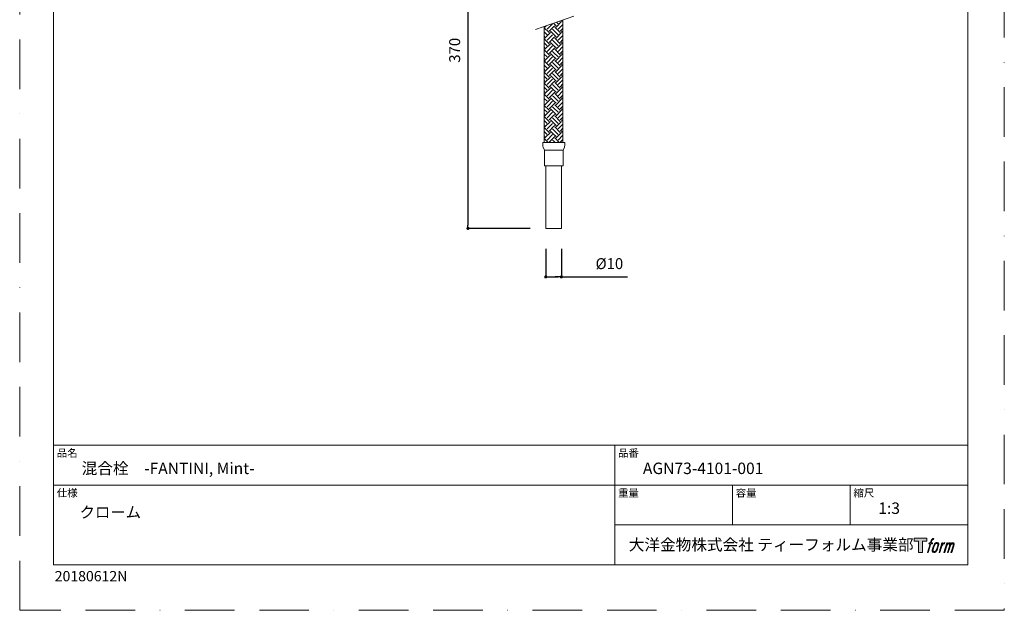
# Model space of a CAD drawing. Units: millimetres. Extents: x 0 to 1467, y 0 to 891.
# Drawn here: x 0 to 630, y 0 to 378 of the extents above; entities that cross this region are included whole.
import ezdxf

# ---------------------------------------------------------------- set-up
doc = ezdxf.new("R2010")
doc.units = ezdxf.units.MM
doc.header["$LTSCALE"] = 2.5
doc.header["$PDMODE"] = 1
doc.header["$PDSIZE"] = -2
doc.linetypes.add('BORDER', pattern=[44.45, 12.7, -6.35, 12.7, -6.35, 0, -6.35])
doc.layers.add('BORDER', color=4, linetype='BORDER', lineweight=20, plot=False)
for name, color, linetype, lineweight in [('DIM', 3, 'Continuous', 13), ('MODEL', 7, 'Continuous', 20), ('TEMPLATE', 7, 'Continuous', 20)]:
    doc.layers.add(name, color=color, linetype=linetype, lineweight=lineweight)
doc.layers.add('LOGO', color=7, linetype='Continuous')
doc.styles.add('ＭＳ ゴシック', font='msgothic.ttc', dxfattribs={"bigfont": 'ＭＳ ゴシック'})
doc.dimstyles.new('tfrom線あり', dxfattribs={"dimtxt": 7, "dimasz": 2, "dimexe": 0, "dimexo": 10, "dimgap": 5, "dimtad": 1, "dimdec": 0, "dimzin": 11, "dimdsep": 46, "dimtxsty": 'ＭＳ ゴシック', "dimblk": 'DOT', "dimcen": 0, "dimazin": 0, "dimtfac": 1, "dimtdec": 1, "dimtix": 1, "dimtofl": 0, "dimtmove": 0, "dimatfit": 0, "dimldrblk": 'DOT', "dimfxl": 1, "dimfrac": 2, "dimtolj": 1, "dimtzin": 11, "dimarcsym": 0})

# ---------------------------------------------------------------- blocks, each defined once
blk = doc.blocks.new('block 4')
at = {"layer": 'LOGO', "true_color": 0x221814}
h = blk.add_hatch(color=250, dxfattribs=at)
h.dxf.hatch_style = 2
h.paths.add_polyline_path([(83.8, 167.6), (83.8, 159.8), (71.4, 159.8), (71.4, 127.8), (60.4, 127.8), (60.4, 159.8), (48.2, 159.8), (48.2, 167.6)])
at = {"layer": 'LOGO', "lineweight": 0}
blk.add_lwpolyline([(83.8, 167.6), (83.8, 159.8), (71.4, 159.8), (71.4, 127.8), (60.4, 127.8), (60.4, 159.8), (48.2, 159.8), (48.2, 167.6), (83.8, 167.6)], dxfattribs=at)
blk = doc.blocks.new('block 5')
at = {"layer": 'LOGO', "true_color": 0x221814}
h = blk.add_hatch(color=250, dxfattribs=at)
h.dxf.hatch_style = 2
edge = h.paths.add_edge_path()
edge.add_spline(control_points=[(100.5, 166.7), (102, 167.1), (104, 166.8), (104, 166.8), (104, 166.8), (103, 163.9), (103, 163.9), (103, 163.9), (101.1, 164.4), (99.6, 163.2), (98.4, 162.3), (97.7, 159.8), (97.4, 158.9), (97.4, 158.9), (96.1, 154.9), (96.1, 154.9), (96.1, 154.9), (100.3, 154.9), (100.3, 154.9), (100.3, 154.9), (99.6, 152.4), (99.6, 152.4), (99.6, 152.4), (95.4, 152.4), (95.4, 152.4), (95.4, 152.4), (87.8, 127.8), (87.8, 127.8), (87.8, 127.8), (85.4, 127.8), (85.4, 127.8), (85.4, 127.8), (93, 152.4), (93, 152.4), (93, 152.4), (89.9, 152.4), (89.9, 152.4), (89.9, 152.4), (90.5, 154.9), (90.5, 154.9), (90.5, 154.9), (93.7, 154.9), (93.7, 154.9), (93.7, 154.9), (94.8, 158.4), (94.8, 158.4), (95.7, 161.3), (96.5, 162.8), (97.2, 164), (97.8, 165.2), (99.1, 166.3), (100.5, 166.7)], knot_values=[0, 0, 0, 0, 1, 1, 1, 2, 2, 2, 3, 3, 3, 4, 4, 4, 5, 5, 5, 6, 6, 6, 7, 7, 7, 8, 8, 8, 9, 9, 9, 10, 10, 10, 11, 11, 11, 12, 12, 12, 13, 13, 13, 14, 14, 14, 15, 15, 15, 16, 16, 16, 17, 17, 17, 17], degree=3, periodic=1)
h = blk.add_hatch(color=250, dxfattribs=at)
h.dxf.hatch_style = 2
edge = h.paths.add_edge_path()
edge.add_spline(control_points=[(101.6, 132.8), (101.6, 134.7), (102.2, 138.1), (103.7, 142.5), (105.8, 148.6), (107.1, 150.8), (108.2, 151.9), (109.7, 153.5), (111.9, 153.5), (112.5, 153.5), (113.4, 153.3), (114.7, 152.8), (114.7, 150.8), (114.8, 149.1), (114.3, 145.9), (112.6, 140.9), (110.6, 135.2), (109.5, 132.9), (108.5, 131.9), (106.7, 130.1), (104.8, 130.2), (104.5, 130.2), (104.2, 130.2), (101.6, 130.6), (101.6, 132.8)], knot_values=[0, 0, 0, 0, 1, 1, 1, 2, 2, 2, 3, 3, 3, 4, 4, 4, 5, 5, 5, 6, 6, 6, 7, 7, 7, 8, 8, 8, 8], degree=3, periodic=1)
edge = h.paths.add_edge_path()
edge.add_spline(control_points=[(106.3, 153.4), (104.8, 151.5), (103.7, 149.9), (101.9, 144.6), (100.3, 139.8), (99.2, 136.3), (99.1, 132), (98.9, 128.9), (100.9, 127.8), (103.7, 127.8), (104.9, 127.8), (108, 127.9), (110.2, 130.6), (111.7, 132.5), (113.2, 134.5), (115.1, 140.9), (116.6, 146.4), (117.7, 149.9), (117.6, 151.9), (117.6, 151.9), (117.6, 151.9), (117.6, 151.9), (117.1, 155.2), (114.7, 155.9), (113.3, 155.9), (112, 155.9), (108.3, 156.1), (106.3, 153.4)], knot_values=[0, 0, 0, 0, 1, 1, 1, 2, 2, 2, 3, 3, 3, 4, 4, 4, 5, 5, 5, 6, 6, 6, 7, 7, 7, 8, 8, 8, 9, 9, 9, 9], degree=3, periodic=1)
h = blk.add_hatch(color=250, dxfattribs=at)
h.dxf.hatch_style = 2
edge = h.paths.add_edge_path()
edge.add_spline(control_points=[(126.4, 154.8), (126.4, 154.8), (128.8, 154.8), (128.8, 154.8), (128.8, 154.8), (127.7, 151.3), (127.7, 151.3), (128.6, 152.3), (129.9, 153.6), (131, 154.3), (132.7, 155.3), (133.7, 155.4), (134.7, 155.4), (134.7, 155.4), (133.7, 152), (133.7, 152), (133, 152.3), (130.9, 151.8), (129.7, 150.9), (128.7, 150.1), (127.9, 149.5), (127, 147.8), (126.2, 146.2), (125.5, 143.5), (124.3, 139.7), (124.3, 139.7), (120.6, 127.8), (120.6, 127.8), (120.6, 127.8), (118.2, 127.8), (118.2, 127.8), (118.2, 127.8), (126.4, 154.8), (126.4, 154.8)], knot_values=[0, 0, 0, 0, 1, 1, 1, 2, 2, 2, 3, 3, 3, 4, 4, 4, 5, 5, 5, 6, 6, 6, 7, 7, 7, 8, 8, 8, 9, 9, 9, 10, 10, 10, 11, 11, 11, 11], degree=3, periodic=1)
h = blk.add_hatch(color=250, dxfattribs=at)
h.dxf.hatch_style = 2
edge = h.paths.add_edge_path()
edge.add_spline(control_points=[(139.9, 154.8), (139.9, 154.8), (142, 154.8), (142, 154.8), (142, 154.8), (141, 151.3), (141, 151.3), (141.9, 152.8), (142.7, 153.4), (143.9, 154.3), (145, 155.1), (146.3, 155.3), (147.2, 155.3), (148.4, 155.3), (149.5, 155.1), (150.1, 153.8), (150.5, 152.8), (150.5, 152.7), (150.4, 150.8), (151.6, 152.8), (152.4, 153.6), (153.9, 154.5), (155.4, 155.3), (156.3, 155.4), (157.4, 155.2), (158.9, 155), (159.9, 154.4), (160.4, 152.8), (160.9, 151.1), (160.6, 150.2), (160, 147.6), (159.7, 146.4), (159.3, 144.9), (158.7, 143.2), (158.7, 143.2), (153.9, 127.8), (153.9, 127.8), (153.9, 127.8), (151.4, 127.8), (151.4, 127.8), (151.4, 127.8), (155.6, 141.3), (155.6, 141.3), (156.5, 144.1), (157.1, 146.2), (157.4, 147.4), (157.8, 149.1), (158, 149.6), (157.8, 150.8), (157.6, 151.8), (157.1, 152.6), (156.1, 152.6), (155.1, 152.6), (154.3, 152.4), (153.2, 151.3), (152, 150.1), (151.1, 148.8), (150.3, 147.2), (149.6, 145.7), (148.9, 143.7), (148.1, 141.3), (148.1, 141.3), (143.9, 127.8), (143.9, 127.8), (143.9, 127.8), (141.5, 127.8), (141.5, 127.8), (141.5, 127.8), (146.3, 143.2), (146.3, 143.2), (146.8, 144.8), (147.2, 146.2), (147.5, 147.2), (147.9, 149), (148, 150.2), (147.7, 151.3), (147.4, 152.4), (146.8, 152.7), (145.9, 152.7), (145.1, 152.7), (144.3, 152.3), (143.5, 151.7), (142.3, 150.8), (141.9, 150.1), (141.4, 149.3), (140.6, 148.2), (140.3, 147.5), (139.7, 145.8), (139.1, 144.2), (138.5, 142.3), (138.1, 141), (138.1, 141), (133.9, 127.8), (133.9, 127.8), (133.9, 127.8), (131.4, 127.8), (131.4, 127.8), (131.4, 127.8), (139.9, 154.8), (139.9, 154.8)], knot_values=[0, 0, 0, 0, 1, 1, 1, 2, 2, 2, 3, 3, 3, 4, 4, 4, 5, 5, 5, 6, 6, 6, 7, 7, 7, 8, 8, 8, 9, 9, 9, 10, 10, 10, 11, 11, 11, 12, 12, 12, 13, 13, 13, 14, 14, 14, 15, 15, 15, 16, 16, 16, 17, 17, 17, 18, 18, 18, 19, 19, 19, 20, 20, 20, 21, 21, 21, 22, 22, 22, 23, 23, 23, 24, 24, 24, 25, 25, 25, 26, 26, 26, 27, 27, 27, 28, 28, 28, 29, 29, 29, 30, 30, 30, 31, 31, 31, 32, 32, 32, 33, 33, 33, 33], degree=3, periodic=1)
at = {"layer": 'LOGO', "lineweight": 0}
for points, knots in [([(100.5, 166.7), (102, 167.1), (104, 166.8), (104, 166.8), (104, 166.8), (103, 163.9), (103, 163.9), (103, 163.9), (101.1, 164.4), (99.6, 163.2), (98.4, 162.3), (97.7, 159.8), (97.4, 158.9), (97.4, 158.9), (96.1, 154.9), (96.1, 154.9), (96.1, 154.9), (100.3, 154.9), (100.3, 154.9), (100.3, 154.9), (99.6, 152.4), (99.6, 152.4), (99.6, 152.4), (95.4, 152.4), (95.4, 152.4), (95.4, 152.4), (87.8, 127.8), (87.8, 127.8), (87.8, 127.8), (85.4, 127.8), (85.4, 127.8), (85.4, 127.8), (93, 152.4), (93, 152.4), (93, 152.4), (89.9, 152.4), (89.9, 152.4), (89.9, 152.4), (90.5, 154.9), (90.5, 154.9), (90.5, 154.9), (93.7, 154.9), (93.7, 154.9), (93.7, 154.9), (94.8, 158.4), (94.8, 158.4), (95.7, 161.3), (96.5, 162.8), (97.2, 164), (97.8, 165.2), (99.1, 166.3), (100.5, 166.7)], [0, 0, 0, 0, 1, 1, 1, 2, 2, 2, 3, 3, 3, 4, 4, 4, 5, 5, 5, 6, 6, 6, 7, 7, 7, 8, 8, 8, 9, 9, 9, 10, 10, 10, 11, 11, 11, 12, 12, 12, 13, 13, 13, 14, 14, 14, 15, 15, 15, 16, 16, 16, 17, 17, 17, 17]), ([(106.3, 153.4), (104.8, 151.5), (103.7, 149.9), (101.9, 144.6), (100.3, 139.8), (99.2, 136.3), (99.1, 132), (98.9, 128.9), (100.9, 127.8), (103.7, 127.8), (104.9, 127.8), (108, 127.9), (110.2, 130.6), (111.7, 132.5), (113.2, 134.5), (115.1, 140.9), (116.6, 146.4), (117.7, 149.9), (117.6, 151.9), (117.6, 151.9), (117.6, 151.9), (117.6, 151.9), (117.1, 155.2), (114.7, 155.9), (113.3, 155.9), (112, 155.9), (108.3, 156.1), (106.3, 153.4)], [0, 0, 0, 0, 1, 1, 1, 2, 2, 2, 3, 3, 3, 4, 4, 4, 5, 5, 5, 6, 6, 6, 7, 7, 7, 8, 8, 8, 9, 9, 9, 9]), ([(101.6, 132.8), (101.6, 134.7), (102.2, 138.1), (103.7, 142.5), (105.8, 148.6), (107.1, 150.8), (108.2, 151.9), (109.7, 153.5), (111.9, 153.5), (112.5, 153.5), (113.4, 153.3), (114.7, 152.8), (114.7, 150.8), (114.8, 149.1), (114.3, 145.9), (112.6, 140.9), (110.6, 135.2), (109.5, 132.9), (108.5, 131.9), (106.7, 130.1), (104.8, 130.2), (104.5, 130.2), (104.2, 130.2), (101.6, 130.6), (101.6, 132.8)], [0, 0, 0, 0, 1, 1, 1, 2, 2, 2, 3, 3, 3, 4, 4, 4, 5, 5, 5, 6, 6, 6, 7, 7, 7, 8, 8, 8, 8]), ([(126.4, 154.8), (126.4, 154.8), (128.8, 154.8), (128.8, 154.8), (128.8, 154.8), (127.7, 151.3), (127.7, 151.3), (128.6, 152.3), (129.9, 153.6), (131, 154.3), (132.7, 155.3), (133.7, 155.4), (134.7, 155.4), (134.7, 155.4), (133.7, 152), (133.7, 152), (133, 152.3), (130.9, 151.8), (129.7, 150.9), (128.7, 150.1), (127.9, 149.5), (127, 147.8), (126.2, 146.2), (125.5, 143.5), (124.3, 139.7), (124.3, 139.7), (120.6, 127.8), (120.6, 127.8), (120.6, 127.8), (118.2, 127.8), (118.2, 127.8), (118.2, 127.8), (126.4, 154.8), (126.4, 154.8)], [0, 0, 0, 0, 1, 1, 1, 2, 2, 2, 3, 3, 3, 4, 4, 4, 5, 5, 5, 6, 6, 6, 7, 7, 7, 8, 8, 8, 9, 9, 9, 10, 10, 10, 11, 11, 11, 11]), ([(139.9, 154.8), (139.9, 154.8), (142, 154.8), (142, 154.8), (142, 154.8), (141, 151.3), (141, 151.3), (141.9, 152.8), (142.7, 153.4), (143.9, 154.3), (145, 155.1), (146.3, 155.3), (147.2, 155.3), (148.4, 155.3), (149.5, 155.1), (150.1, 153.8), (150.5, 152.8), (150.5, 152.7), (150.4, 150.8), (151.6, 152.8), (152.4, 153.6), (153.9, 154.5), (155.4, 155.3), (156.3, 155.4), (157.4, 155.2), (158.9, 155), (159.9, 154.4), (160.4, 152.8), (160.9, 151.1), (160.6, 150.2), (160, 147.6), (159.7, 146.4), (159.3, 144.9), (158.7, 143.2), (158.7, 143.2), (153.9, 127.8), (153.9, 127.8), (153.9, 127.8), (151.4, 127.8), (151.4, 127.8), (151.4, 127.8), (155.6, 141.3), (155.6, 141.3), (156.5, 144.1), (157.1, 146.2), (157.4, 147.4), (157.8, 149.1), (158, 149.6), (157.8, 150.8), (157.6, 151.8), (157.1, 152.6), (156.1, 152.6), (155.1, 152.6), (154.3, 152.4), (153.2, 151.3), (152, 150.1), (151.1, 148.8), (150.3, 147.2), (149.6, 145.7), (148.9, 143.7), (148.1, 141.3), (148.1, 141.3), (143.9, 127.8), (143.9, 127.8), (143.9, 127.8), (141.5, 127.8), (141.5, 127.8), (141.5, 127.8), (146.3, 143.2), (146.3, 143.2), (146.8, 144.8), (147.2, 146.2), (147.5, 147.2), (147.9, 149), (148, 150.2), (147.7, 151.3), (147.4, 152.4), (146.8, 152.7), (145.9, 152.7), (145.1, 152.7), (144.3, 152.3), (143.5, 151.7), (142.3, 150.8), (141.9, 150.1), (141.4, 149.3), (140.6, 148.2), (140.3, 147.5), (139.7, 145.8), (139.1, 144.2), (138.5, 142.3), (138.1, 141), (138.1, 141), (133.9, 127.8), (133.9, 127.8), (133.9, 127.8), (131.4, 127.8), (131.4, 127.8), (131.4, 127.8), (139.9, 154.8), (139.9, 154.8)], [0, 0, 0, 0, 1, 1, 1, 2, 2, 2, 3, 3, 3, 4, 4, 4, 5, 5, 5, 6, 6, 6, 7, 7, 7, 8, 8, 8, 9, 9, 9, 10, 10, 10, 11, 11, 11, 12, 12, 12, 13, 13, 13, 14, 14, 14, 15, 15, 15, 16, 16, 16, 17, 17, 17, 18, 18, 18, 19, 19, 19, 20, 20, 20, 21, 21, 21, 22, 22, 22, 23, 23, 23, 24, 24, 24, 25, 25, 25, 26, 26, 26, 27, 27, 27, 28, 28, 28, 29, 29, 29, 30, 30, 30, 31, 31, 31, 32, 32, 32, 33, 33, 33, 33])]:
    blk.add_open_spline(points, degree=3, knots=knots, dxfattribs=at)
blk = doc.blocks.new('block 3')
at = {"layer": 'LOGO'}
for name in ['block 4', 'block 5']:
    blk.add_blockref(name, (0, 0), dxfattribs=at)
blk = doc.blocks.new('名称未設定-1')
at = {"layer": 'LOGO'}
blk.add_blockref('block 3', (0, 0), dxfattribs=at)
blk = doc.blocks.new('_DOT')
at = {"color": 0, "linetype": 'ByBlock', "lineweight": -2}
blk.add_line((-0.5, 0), (-1, 0), dxfattribs=at)
at = {"color": 0, "linetype": 'ByBlock', "lineweight": -2, "const_width": 0.5}
blk.add_lwpolyline([(-0.25, 0, 1), (0.25, 0, 1)], format="xyb", close=True, dxfattribs=at)
blk = doc.blocks.new('*D188')
at = {"layer": 'Defpoints', "color": 0}
for p in [(315.1, 472.5), (286.83, 244.45), (336.6, 244.45)]:
    blk.add_point(p, dxfattribs=at)
at = {"layer": 'DIM', "color": 0, "lineweight": -2}
for p, q in [((305.1, 472.5), (286.83, 472.5)), ((286.83, 470.5), (286.83, 246.45)), ((326.6, 244.45), (286.83, 244.45))]:
    blk.add_line(p, q, dxfattribs=at)
at = {"layer": 'DIM', "color": 0, "lineweight": -2, "xscale": 2, "yscale": 2, "zscale": 2}
for p, rotation in [((286.83, 472.5), 90), ((286.83, 244.45), 270)]:
    blk.add_blockref('_DOT', p, dxfattribs=dict(at, rotation=rotation))
at = {"layer": 'DIM', "color": 0, "insert": (278.33, 358.48), "char_height": 7, "attachment_point": 5, "rotation": 90, "style": 'ＭＳ ゴシック'}
blk.add_mtext('\\A1;370', dxfattribs=at)
blk = doc.blocks.new('*D193')
at = {"layer": 'Defpoints', "color": 0}
for p in [(336.6, 241.45), (346.6, 241.45), (346.6, 213.41)]:
    blk.add_point(p, dxfattribs=at)
at = {"layer": 'DIM', "color": 0, "lineweight": -2}
for p, q in [((336.6, 231.45), (336.6, 213.41)), ((346.6, 231.45), (346.6, 213.41)), ((338.6, 213.41), (344.6, 213.41)), ((344.6, 213.41), (342.6, 213.41)), ((346.6, 213.41), (388.88, 213.41))]:
    blk.add_line(p, q, dxfattribs=at)
at = {"layer": 'DIM', "color": 0, "lineweight": -2, "xscale": 2, "yscale": 2, "zscale": 2, "rotation": 180}
blk.add_blockref('_DOT', (336.6, 213.41), dxfattribs=at)
at = {"layer": 'DIM', "color": 0, "lineweight": -2, "xscale": 2, "yscale": 2, "zscale": 2}
blk.add_blockref('_DOT', (346.6, 213.41), dxfattribs=at)
at = {"layer": 'DIM', "color": 0, "insert": (377.32, 221.91), "char_height": 7, "attachment_point": 5, "style": 'ＭＳ ゴシック'}
blk.add_mtext('\\A1;%%c10', dxfattribs=at)

msp = doc.modelspace()

# ---------------------------------------------------------------- linework, layer by layer
at = {"layer": 'BORDER'}
msp.add_lwpolyline([(0, 0), (0, 891), (630, 891), (630, 0)], close=True, dxfattribs=at)
at = {"layer": 'MODEL'}
for p, q in [((329.99, 371.85), (354.62, 380.24)), ((335.6, 299.45), (335.6, 373.76)), ((338.77, 369.75), (335.6, 372.92)), ((336.11, 373.3), (337.08, 374.26)), ((337.44, 371.96), (340.99, 375.51)), ((338.77, 370.63), (341.6, 373.46)), ((341.6, 371.35), (340.99, 371.96)), ((341.6, 375.79), (341.59, 375.8)), ((343.21, 374.18), (341.6, 375.79)), ((341.6, 373.46), (342.32, 374.18)), ((345.87, 369.75), (342.32, 373.3)), ((343.21, 373.3), (346.75, 376.84)), ((344.54, 375.51), (343.57, 376.48)), ((344.54, 371.96), (347.6, 375.03)), ((345.87, 376.84), (345.56, 377.15)), ((345.87, 370.63), (347.6, 372.37)), ((347.6, 376.88), (346.88, 377.6)), ((347.6, 299.45), (347.6, 377.85)), ((337.44, 368.42), (335.6, 370.26)), ((336.11, 367.09), (335.6, 367.6)), ((338.77, 362.65), (335.6, 365.82)), ((336.11, 366.2), (339.66, 369.75)), ((337.44, 364.87), (340.99, 368.42)), ((338.77, 363.54), (341.6, 366.37)), ((341.6, 368.69), (339.66, 370.63)), ((344.54, 368.42), (341.6, 371.35)), ((343.21, 367.09), (341.6, 368.69)), ((341.6, 366.37), (342.32, 367.09)), ((345.87, 362.65), (342.32, 366.2)), ((343.21, 366.2), (346.75, 369.75)), ((344.54, 364.87), (347.6, 367.94)), ((347.6, 369.79), (346.75, 370.63)), ((337.44, 361.32), (335.6, 363.16)), ((336.11, 359.99), (335.6, 360.5)), ((336.11, 359.11), (339.66, 362.65)), ((337.44, 357.78), (340.99, 361.32)), ((338.77, 356.45), (341.6, 359.27)), ((341.6, 361.6), (339.66, 363.54)), ((341.6, 364.26), (340.99, 364.87)), ((344.54, 361.32), (341.6, 364.26)), ((343.21, 359.99), (341.6, 361.6)), ((341.6, 359.27), (342.32, 359.99)), ((345.87, 355.56), (342.32, 359.11)), ((343.21, 359.11), (346.75, 362.65)), ((344.54, 357.78), (347.6, 360.84)), ((345.87, 363.54), (347.6, 365.27)), ((347.6, 362.69), (346.75, 363.54)), ((338.77, 355.56), (335.6, 358.73)), ((337.44, 354.23), (335.6, 356.07)), ((336.11, 352.9), (335.6, 353.41)), ((336.11, 352.01), (339.66, 355.56)), ((337.44, 350.68), (340.99, 354.23)), ((341.6, 354.5), (339.66, 356.45)), ((341.6, 357.16), (340.99, 357.78)), ((344.54, 354.23), (341.6, 357.16)), ((343.21, 352.9), (341.6, 354.5)), ((341.6, 352.18), (342.32, 352.9)), ((343.21, 352.01), (346.75, 355.56)), ((344.54, 350.68), (347.6, 353.75)), ((345.87, 356.45), (347.6, 358.18)), ((347.6, 355.6), (346.75, 356.45)), ((338.77, 348.46), (335.6, 351.64)), ((337.44, 347.13), (335.6, 348.98)), ((336.11, 344.92), (339.66, 348.46)), ((337.44, 343.59), (340.99, 347.13)), ((338.77, 349.35), (341.6, 352.18)), ((341.6, 347.41), (339.66, 349.35)), ((341.6, 350.07), (340.99, 350.68)), ((344.54, 347.13), (341.6, 350.07)), ((343.21, 345.8), (341.6, 347.41)), ((345.87, 348.46), (342.32, 352.01)), ((343.21, 344.92), (346.75, 348.46)), ((344.54, 343.59), (347.6, 346.65)), ((345.87, 349.35), (347.6, 351.09)), ((347.6, 348.5), (346.75, 349.35)), ((336.11, 345.8), (335.6, 346.32)), ((338.77, 341.37), (335.6, 344.54)), ((337.44, 340.04), (335.6, 341.88)), ((336.11, 337.82), (339.66, 341.37)), ((338.77, 342.26), (341.6, 345.09)), ((341.6, 340.32), (339.66, 342.26)), ((341.6, 342.98), (340.99, 343.59)), ((341.6, 345.09), (342.32, 345.8)), ((344.54, 340.04), (341.6, 342.98)), ((343.21, 338.71), (341.6, 340.32)), ((345.87, 341.37), (342.32, 344.92)), ((343.21, 337.82), (346.75, 341.37)), ((345.87, 342.26), (347.6, 343.99)), ((347.6, 341.41), (346.75, 342.26)), ((336.11, 338.71), (335.6, 339.22)), ((338.77, 334.28), (335.6, 337.45)), ((337.44, 332.95), (335.6, 334.79)), ((336.11, 330.73), (339.66, 334.28)), ((337.44, 336.49), (340.99, 340.04)), ((338.77, 335.16), (341.6, 337.99)), ((341.6, 333.22), (339.66, 335.16)), ((341.6, 335.88), (340.99, 336.49)), ((341.6, 337.99), (342.32, 338.71)), ((344.54, 332.95), (341.6, 335.88)), ((345.87, 334.28), (342.32, 337.82)), ((343.21, 330.73), (346.75, 334.28)), ((344.54, 336.49), (347.6, 339.56)), ((345.87, 335.16), (347.6, 336.9)), ((347.6, 334.32), (346.75, 335.16)), ((336.11, 331.62), (335.6, 332.13)), ((338.77, 327.18), (335.6, 330.35)), ((337.44, 325.85), (335.6, 327.69)), ((337.44, 329.4), (340.99, 332.95)), ((338.77, 328.07), (341.6, 330.9)), ((341.6, 326.13), (339.66, 328.07)), ((341.6, 328.79), (340.99, 329.4)), ((343.21, 331.62), (341.6, 333.22)), ((341.6, 330.9), (342.32, 331.62)), ((344.54, 325.85), (341.6, 328.79)), ((345.87, 327.18), (342.32, 330.73)), ((344.54, 329.4), (347.6, 332.46)), ((345.87, 328.07), (347.6, 329.8)), ((347.6, 327.22), (346.75, 328.07)), ((338.77, 320.09), (335.65, 323.21)), ((336.11, 323.63), (339.66, 327.18)), ((337.44, 322.3), (338.35, 323.21)), ((338.35, 323.21), (340.99, 325.85)), ((338.77, 320.97), (341.01, 323.21)), ((341.6, 321.69), (340.99, 322.3)), ((341.01, 323.21), (341.6, 323.8)), ((343.21, 324.52), (341.6, 326.13)), ((341.6, 323.8), (342.32, 324.52)), ((344.54, 318.76), (341.6, 321.69)), ((342.74, 323.21), (342.32, 323.63)), ((345.87, 320.09), (342.74, 323.21)), ((343.21, 323.63), (346.75, 327.18)), ((344.54, 322.3), (345.44, 323.21)), ((345.44, 323.21), (347.6, 325.37)), ((345.87, 320.97), (347.6, 322.71)), ((337.44, 318.76), (335.6, 320.6)), ((336.11, 317.43), (335.6, 317.94)), ((338.77, 312.99), (335.6, 316.16)), ((336.11, 316.54), (339.66, 320.09)), ((337.44, 315.21), (340.99, 318.76)), ((338.77, 313.88), (341.6, 316.71)), ((341.6, 319.03), (339.66, 320.97)), ((341.6, 314.6), (340.99, 315.21)), ((343.21, 317.43), (341.6, 319.03)), ((341.6, 316.71), (342.32, 317.43)), ((345.87, 312.99), (342.32, 316.54)), ((343.21, 316.54), (346.75, 320.09)), ((344.54, 315.21), (347.6, 318.27)), ((345.87, 313.88), (347.6, 315.61)), ((347.6, 320.13), (346.75, 320.97)), ((337.44, 311.66), (335.6, 313.5)), ((336.11, 310.33), (335.6, 310.84)), ((338.77, 305.9), (335.6, 309.07)), ((336.11, 309.45), (339.66, 312.99)), ((337.44, 308.12), (340.99, 311.66)), ((338.77, 306.79), (341.6, 309.61)), ((341.6, 311.94), (339.66, 313.88)), ((344.54, 311.66), (341.6, 314.6)), ((343.21, 310.33), (341.6, 311.94)), ((341.6, 309.61), (342.32, 310.33)), ((345.87, 305.9), (342.32, 309.45)), ((343.21, 309.45), (346.75, 312.99)), ((344.54, 308.12), (347.6, 311.18)), ((347.6, 313.03), (346.75, 313.88)), ((337.44, 304.57), (335.6, 306.41)), ((336.11, 303.24), (335.6, 303.75)), ((336.11, 302.35), (339.66, 305.9)), ((337.44, 301.02), (340.99, 304.57)), ((338.77, 299.69), (341.6, 302.52)), ((341.6, 304.84), (339.66, 306.79)), ((341.6, 307.5), (340.99, 308.12)), ((344.54, 304.57), (341.6, 307.5)), ((343.21, 303.24), (341.6, 304.84)), ((341.6, 302.52), (342.32, 303.24)), ((343.21, 302.35), (346.75, 305.9)), ((344.54, 301.02), (347.6, 304.09)), ((345.87, 306.79), (347.6, 308.52)), ((347.6, 305.94), (346.75, 306.79)), ((334.75, 299.45), (348.75, 299.45)), ((334.75, 299.45), (334.75, 297.43)), ((334.96, 296.53), (335.75, 294.45)), ((338.12, 299.45), (335.6, 301.97)), ((339.9, 299.45), (339.66, 299.69)), ((341.6, 300.41), (340.99, 301.02)), ((342.56, 299.45), (341.6, 300.41)), ((345.22, 299.45), (342.32, 302.35)), ((345.87, 299.69), (347.6, 301.43)), ((346.99, 299.45), (346.75, 299.69)), ((347.75, 294.45), (348.54, 296.53)), ((348.75, 299.45), (348.75, 297.43)), ((335.75, 294.45), (347.75, 294.45)), ((335.75, 284.45), (335.75, 294.45)), ((347.75, 294.45), (347.75, 284.45)), ((335.75, 284.45), (347.75, 284.45)), ((336.6, 244.45), (336.6, 284.45)), ((346.6, 244.45), (346.6, 284.45)), ((336.6, 244.45), (346.6, 244.45))]:
    msp.add_line(p, q, dxfattribs=at)
for centre, start, end in [((336.75, 297.43), 180, 206.56505), ((346.75, 297.43), 333.43495, 0)]:
    msp.add_arc(centre, 2, start, end, dxfattribs=at)
at = {"layer": 'TEMPLATE'}
for p, q in [((606.66, 105.64), (21.66, 105.64)), ((380.76, 29.14), (380.76, 105.64)), ((606.66, 80.14), (21.66, 80.14)), ((456.06, 54.64), (456.06, 80.14)), ((531.36, 54.64), (531.36, 80.14)), ((606.66, 54.64), (380.76, 54.64))]:
    msp.add_line(p, q, dxfattribs=at)
at = {"layer": 'TEMPLATE', "flags": 128}
msp.add_lwpolyline([(606.66, 869.14), (21.66, 869.14), (21.66, 29.14), (606.66, 29.14), (606.66, 869.14)], dxfattribs=at)

# ---------------------------------------------------------------- block references
at = {"layer": 'TEMPLATE', "xscale": 0.2286, "yscale": 0.2286, "zscale": 0.2286}
msp.add_blockref('名称未設定-1', (561.23, 7.78), dxfattribs=at)

# ---------------------------------------------------------------- texts
at = {"layer": 'TEMPLATE', "attachment_point": 1, "line_spacing_factor": 0.782827, "style": 'ＭＳ ゴシック'}
for s, insert, char_height in [('品名', (23.76, 103.12), 4.887), ('品番', (382.86, 103.12), 4.887), ('{混合栓\u3000-FANTINI, Mint-}', (39.66, 94.54), 7.3298), ('{AGN73-4101-001}', (398.76, 94.54), 7.3298), ('仕様', (23.76, 77.62), 4.887), ('重量', (382.86, 77.62), 4.887), ('容量', (458.16, 77.62), 4.887), ('縮尺', (533.46, 77.62), 4.887), ('{\\H0.982293x;クローム}', (38.33, 66.39), 7.3298), ('{1:3}', (549.36, 69.04), 7.33), ('大洋金物株式会社 ティーフォルム事業部', (389.72, 45.67), 7.3298)]:
    msp.add_mtext(s, dxfattribs=dict(at, insert=insert, char_height=char_height))
at = {"layer": 'TEMPLATE', "insert": (22.42, 25.16), "char_height": 6.6, "attachment_point": 1, "style": 'ＭＳ ゴシック'}
msp.add_mtext('{20180612N}', dxfattribs=at)

# ---------------------------------------------------------------- dimensions: what is measured, and where the dimension line sits
at = {"layer": 'DIM'}
dim = msp.add_linear_dim(base=(286.83, 244.45), p1=(315.1, 472.5), p2=(336.6, 244.45), angle=90, text='370', dimstyle='tfrom線あり', override={"dimlfac": 1, "dimpost": '<>'}, dxfattribs=at)
dim.commit()
dim.dimension.update_dxf_attribs({"geometry": '*D188', "text_midpoint": (278.33, 358.48)})
dim = msp.add_linear_dim(base=(346.6, 213.41), p1=(336.6, 241.45), p2=(346.6, 241.45), dimstyle='tfrom線あり', override={"dimlfac": 1, "dimpost": '%%c<>', "dimtofl": 1}, dxfattribs=at)
dim.commit()
dim.dimension.update_dxf_attribs({"geometry": '*D193', "text_midpoint": (377.32, 213.41), "dimtype": 160})

doc.saveas('drawing.dxf')
